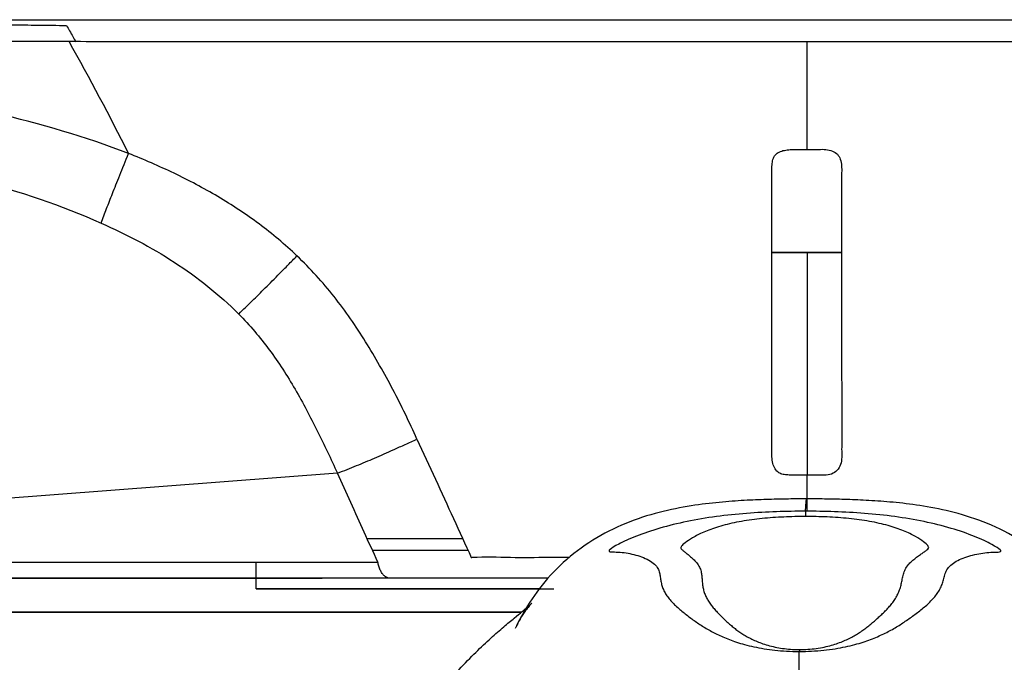
# Model space of a CAD drawing. Units: millimetres. Extents: x 0 to 1027, y -1082 to 520.
# Drawn here: x 531 to 574, y 272 to 300 of the extents above; entities that cross this region are included whole.
import ezdxf

# ---------------------------------------------------------------- set-up
doc = ezdxf.new("R2010")
doc.units = ezdxf.units.MM
doc.layers.add('Moffat_Details', color=160, linetype='Continuous')

msp = doc.modelspace()

# ---------------------------------------------------------------- linework, layer by layer
at = {"layer": 'Moffat_Details', "true_color": 0x000000}
for p, q in [((565.072, 289.654), (565.072, 280.078)), ((544.878, 280.164), (529.569, 278.994)), ((541.376, 275.201), (541.376, 276.345)), ((503.486, 275.651), (544.215, 275.651)), ((553.558, 275.201), (541.376, 275.201)), ((541.379, 275.201), (554.187, 275.201)), ((337.038, 274.201), (552.796, 274.201)), ((552.796, 274.201), (337.038, 274.201))]:
    msp.add_line(p, q, dxfattribs=at)
for points, weights, knots in [([(519.059, 299.653), (521.73, 299.654), (565.071, 299.654), (608.412, 299.654), (611.364, 299.653)], [1, 0.729679703712, 1, 0.729679703712, 1], [0, 0, 0, 86.280906, 86.280906, 172.561812, 172.561812, 172.561812]), ([(563.557, 289.654), (564.314, 289.654), (565.071, 289.654), (565.814, 289.654), (566.556, 289.654)], [0.989807009697, 0.994757115841, 1, 0.99485707283, 0.989995896816], [140.749154, 140.749154, 140.749154, 142.74198, 142.74198, 144.696807, 144.696807, 144.696807])]:
    msp.add_rational_spline(points, weights, degree=2, knots=knots, dxfattribs=at)
for points in [[(530.81, 299.44), (531.21, 299.433), (532.013, 299.422), (532.822, 299.412), (533.228, 299.408)], [(533.336, 298.711), (533.025, 298.712), (532.402, 298.715), (531.459, 298.718), (530.824, 298.72), (530.505, 298.721)], [(535.897, 293.905), (535.092, 295.517), (534.238, 297.119), (533.336, 298.711)], [(565.054, 298.71), (565.055, 297.165), (565.055, 295.621), (565.055, 294.079)], [(535.897, 293.905), (534.029, 294.62), (530.184, 295.755), (524.263, 296.722), (518.343, 297.316), (514.435, 297.537), (512.508, 297.624)], [(512.851, 295.314), (514.667, 295.17), (518.344, 294.815), (523.896, 294.035), (529.418, 292.876), (532.996, 291.677), (534.716, 290.913)], [(543.137, 289.505), (542.625, 289.997), (541.532, 290.91), (539.749, 292.084), (537.862, 293.08), (536.557, 293.644), (535.897, 293.905)], [(563.556, 293.079), (563.554, 293.173), (563.559, 293.352), (563.579, 293.6), (563.663, 293.81), (563.815, 293.952), (564.028, 294.036), (564.281, 294.069), (564.461, 294.079), (564.555, 294.079)], [(564.555, 294.079), (564.722, 294.079), (564.889, 294.079), (565.055, 294.079)], [(565.055, 294.079), (565.224, 294.079), (565.393, 294.078), (565.562, 294.078)], [(565.562, 294.078), (565.671, 294.087), (565.877, 294.085), (566.173, 294.017), (566.389, 293.884), (566.511, 293.669), (566.558, 293.382), (566.562, 293.183), (566.556, 293.079)], [(565.059, 280.078), (564.965, 280.078), (564.783, 280.077), (564.531, 280.076), (564.298, 280.088), (564.085, 280.106), (563.892, 280.143), (563.721, 280.292), (563.603, 280.514), (563.558, 280.791), (563.559, 281.093), (563.557, 281.419), (563.559, 281.771), (563.558, 282.151), (563.559, 282.561), (563.558, 283.002), (563.558, 283.478), (563.558, 283.99), (563.558, 284.541), (563.558, 285.135), (563.558, 285.776), (563.558, 286.466), (563.558, 287.21), (563.557, 288.012), (563.557, 288.876), (563.557, 289.807), (563.556, 290.812), (563.556, 291.895), (563.556, 292.675), (563.556, 293.079)], [(566.556, 293.079), (566.556, 292.667), (566.556, 291.872), (566.556, 290.767), (566.556, 289.74), (566.556, 288.787), (566.556, 287.902), (566.557, 287.08), (566.557, 286.316), (566.557, 285.607), (566.557, 284.948), (566.557, 284.335), (566.558, 283.766), (566.558, 283.237), (566.558, 282.745), (566.558, 282.288), (566.559, 281.863), (566.56, 281.468), (566.554, 281.105), (566.572, 280.761), (566.501, 280.458), (566.323, 280.227), (566.065, 280.086), (565.725, 280.081), (565.356, 280.08), (565.154, 280.078), (565.059, 280.078)], [(534.716, 290.913), (535.259, 290.671), (536.332, 290.157), (537.875, 289.258), (539.326, 288.217), (540.216, 287.426), (540.638, 287.007)], [(548.297, 281.633), (548.566, 281.057), (549.095, 279.911), (549.868, 278.216), (550.377, 277.102), (550.629, 276.55)], [(546.613, 276.345), (546.418, 276.775), (546.03, 277.632), (545.453, 278.905), (545.069, 279.745), (544.878, 280.164)], [(565.059, 280.078), (565.059, 279.562), (565.059, 279.046), (565.06, 278.531)], [(565.001, 278.531), (564.602, 278.531), (563.762, 278.519), (562.478, 278.452), (561.162, 278.317), (559.896, 278.104), (558.72, 277.813), (557.692, 277.462), (556.912, 277.104), (556.532, 276.864), (556.546, 276.78), (556.865, 276.785), (557.199, 276.758), (557.542, 276.697), (557.88, 276.603), (558.198, 276.475), (558.47, 276.306), (558.641, 276.118), (558.72, 275.935), (558.754, 275.752), (558.777, 275.57), (558.811, 275.388), (558.869, 275.207), (558.958, 275.028), (559.075, 274.853), (559.213, 274.682), (559.373, 274.516), (559.551, 274.355), (559.736, 274.2), (559.925, 274.051), (560.116, 273.907), (560.31, 273.768), (560.512, 273.631), (560.727, 273.497), (560.954, 273.368), (561.194, 273.245), (561.449, 273.128), (561.724, 273.016), (562.028, 272.908), (562.378, 272.803), (562.779, 272.705), (563.217, 272.622), (563.684, 272.56), (564.167, 272.519), (564.546, 272.507), (564.736, 272.507)], [(565, 278.304), (564.697, 278.304), (564.065, 278.292), (563.139, 278.228), (562.237, 278.106), (561.426, 277.926), (560.749, 277.698), (560.225, 277.45), (559.865, 277.217), (559.673, 277.05), (559.625, 276.944), (559.696, 276.877), (559.792, 276.796), (559.913, 276.698), (560.056, 276.582), (560.212, 276.443), (560.366, 276.271), (560.473, 276.085), (560.526, 275.903), (560.547, 275.721), (560.558, 275.539), (560.576, 275.357), (560.609, 275.178), (560.662, 275.001), (560.737, 274.828), (560.829, 274.662), (560.941, 274.501), (561.068, 274.346), (561.203, 274.196), (561.342, 274.052), (561.484, 273.914), (561.626, 273.78), (561.774, 273.648), (561.931, 273.519), (562.095, 273.395), (562.266, 273.277), (562.447, 273.166), (562.642, 273.06), (562.856, 272.958), (563.101, 272.86), (563.383, 272.769), (563.688, 272.693), (564.013, 272.635), (564.347, 272.598), (564.609, 272.587), (564.74, 272.587)], [(564.736, 272.507), (564.905, 272.507), (565.264, 272.516), (565.789, 272.556), (566.287, 272.623), (566.728, 272.706), (567.126, 272.802), (567.484, 272.908), (567.806, 273.021), (568.099, 273.14), (568.368, 273.263), (568.618, 273.39), (568.856, 273.523), (569.082, 273.661), (569.295, 273.802), (569.503, 273.946), (569.71, 274.096), (569.917, 274.253), (570.119, 274.416), (570.312, 274.587), (570.485, 274.764), (570.637, 274.948), (570.764, 275.139), (570.858, 275.336), (570.923, 275.538), (570.974, 275.747), (571.041, 275.961), (571.189, 276.175), (571.41, 276.347), (571.692, 276.491), (572.016, 276.607), (572.362, 276.694), (572.715, 276.752), (573.061, 276.777), (573.396, 276.771), (573.432, 276.852), (573.076, 277.088), (572.308, 277.45), (571.286, 277.807), (570.114, 278.1), (568.853, 278.315), (567.535, 278.451), (566.246, 278.519), (565.402, 278.531), (565.001, 278.531)], [(564.74, 272.587), (564.857, 272.587), (565.105, 272.595), (565.468, 272.633), (565.816, 272.694), (566.124, 272.771), (566.404, 272.86), (566.656, 272.959), (566.885, 273.065), (567.093, 273.177), (567.286, 273.294), (567.467, 273.416), (567.641, 273.544), (567.808, 273.677), (567.967, 273.813), (568.122, 273.952), (568.278, 274.097), (568.433, 274.248), (568.583, 274.406), (568.724, 274.57), (568.847, 274.743), (568.952, 274.923), (569.037, 275.112), (569.099, 275.307), (569.144, 275.508), (569.182, 275.716), (569.235, 275.93), (569.344, 276.142), (569.489, 276.313), (569.655, 276.462), (569.824, 276.589), (569.981, 276.699), (570.117, 276.794), (570.228, 276.873), (570.316, 276.939), (570.283, 277.045), (570.106, 277.209), (569.758, 277.443), (569.243, 277.694), (568.573, 277.924), (567.769, 278.105), (566.868, 278.228), (565.938, 278.293), (565.304, 278.304), (565, 278.304)], [(530.692, 276.346), (532.458, 276.345), (535.992, 276.346), (541.317, 276.345), (544.849, 276.345), (546.613, 276.345)], [(531.215, 275.654), (531.138, 275.654), (530.982, 275.654), (530.745, 275.654), (530.514, 275.654), (530.295, 275.654), (530.089, 275.654), (529.893, 275.654), (529.699, 275.654), (529.507, 275.654), (529.32, 275.654), (529.202, 275.654), (529.144, 275.654)], [(547.136, 275.654), (545.372, 275.654), (541.84, 275.654), (536.515, 275.654), (532.981, 275.654), (531.215, 275.654)], [(550.66, 275.654), (550.566, 275.654), (550.378, 275.654), (550.099, 275.654), (549.822, 275.654), (549.551, 275.654), (549.284, 275.654), (549.027, 275.654), (548.783, 275.654), (548.546, 275.654), (548.31, 275.654), (548.075, 275.654), (547.841, 275.654), (547.607, 275.654), (547.373, 275.654), (547.215, 275.654), (547.136, 275.654)], [(553.93, 275.654), (552.815, 275.654), (551.722, 275.654), (550.66, 275.654)]]:
    msp.add_open_spline(points, degree=3, dxfattribs=at)
for points, knots in [([(533.228, 299.408), (533.319, 299.25), (533.451, 299.018), (533.583, 298.785), (533.625, 298.71)], [0, 0, 0, 0, 0.0850365, 0.1250455, 0.1250455, 0.1250455, 0.1250455]), ([(565.054, 298.71), (562.409, 298.706), (557.12, 298.699), (551.055, 298.696), (546.858, 298.697), (544.76, 298.697), (542.894, 298.699), (540.483, 298.701), (537.297, 298.704), (534.656, 298.709), (533.336, 298.711)], [0, 0, 0, 0, 0.25, 0.5, 0.573445, 0.64689, 0.698445, 0.75, 0.875, 1, 1, 1, 1]), ([(596.778, 298.711), (595.457, 298.709), (592.816, 298.704), (589.628, 298.701), (587.217, 298.699), (585.35, 298.697), (583.252, 298.697), (579.054, 298.696), (572.989, 298.699), (567.699, 298.706), (565.054, 298.71)], [0, 0, 0, 0, 0.125, 0.25, 0.301555, 0.35311, 0.426555, 0.5, 0.75, 1, 1, 1, 1]), ([(534.716, 290.913), (534.798, 291.13), (534.951, 291.536), (535.195, 292.165), (535.506, 292.941), (535.765, 293.581), (535.897, 293.905)], [0, 0, 0, 0, 0.25, 0.5, 0.75, 1, 1, 1, 1]), ([(540.638, 287.007), (540.737, 287.104), (540.933, 287.295), (541.311, 287.664), (541.764, 288.113), (542.278, 288.631), (542.754, 289.115), (543.009, 289.375), (543.137, 289.505)], [0, 0, 0, 0, 0.125, 0.25, 0.5, 0.75, 0.875, 1, 1, 1, 1]), ([(548.297, 281.633), (548.136, 281.993), (547.803, 282.707), (547.269, 283.764), (546.698, 284.801), (545.895, 286.16), (544.775, 287.788), (543.709, 288.96), (543.137, 289.505)], [0, 0, 0, 0, 0.125, 0.25, 0.375, 0.5, 0.75, 1, 1, 1, 1]), ([(540.638, 287.007), (541.109, 286.523), (541.983, 285.49), (542.902, 284.073), (543.554, 282.891), (544.014, 281.991), (544.452, 281.08), (544.736, 280.469), (544.878, 280.164)], [0, 0, 0, 0, 0.25, 0.5, 0.625, 0.75, 0.875, 1, 1, 1, 1]), ([(544.878, 280.164), (545.019, 280.22), (545.3, 280.331), (545.835, 280.547), (546.462, 280.807), (547.15, 281.112), (547.787, 281.4), (548.127, 281.555), (548.297, 281.633)], [0, 0, 0, 0, 0.125, 0.25, 0.5, 0.75, 0.875, 1, 1, 1, 1]), ([(565.044, 279.062), (564.802, 279.062), (564.286, 279.059), (563.448, 279.043), (562.513, 279.007), (561.459, 278.936), (560.272, 278.807), (558.899, 278.557), (557.45, 278.119), (556.007, 277.437), (554.694, 276.485), (553.63, 275.362), (552.96, 274.358), (552.653, 273.77), (552.557, 273.571)], [0, 0, 0, 0, 0.0769231, 0.1538462, 0.2307692, 0.3076923, 0.3846154, 0.4615385, 0.5384615, 0.6153846, 0.6923077, 0.7692308, 0.8461538, 0.8866981, 0.8866981, 0.8866981, 0.8866981]), ([(565.001, 278.531), (565.003, 278.558), (565.012, 278.681), (565.026, 278.868), (565.039, 279.006), (565.044, 279.062)], [0, 0, 0, 0, 0.134942, 0.611202, 1, 1, 1, 1]), ([(577.373, 273.894), (577.317, 274.001), (577.037, 274.505), (576.412, 275.428), (575.299, 276.574), (573.923, 277.532), (572.451, 278.188), (571.035, 278.59), (569.745, 278.815), (568.614, 278.937), (567.593, 279.006), (566.664, 279.043), (565.816, 279.059), (565.292, 279.062), (565.044, 279.062)], [0.1328811, 0.1328811, 0.1328811, 0.1328811, 0.1538462, 0.2307692, 0.3076923, 0.3846154, 0.4615385, 0.5384615, 0.6153846, 0.6923077, 0.7692308, 0.8461538, 0.9230769, 1, 1, 1, 1]), ([(550.629, 276.55), (550.648, 276.55), (551.2, 276.594), (552.319, 276.534), (553.706, 276.556), (554.554, 276.561), (554.859, 276.562)], [0, 0, 0, 0, 0.0037994, 0.1169035, 0.2300076, 0.2933956, 0.2933956, 0.2933956, 0.2933956]), ([(546.643, 266.675), (546.663, 266.713), (546.681, 266.749), (546.699, 266.783), (546.758, 266.899), (546.823, 267.023), (546.878, 267.124), (546.987, 267.327), (547.114, 267.552), (547.206, 267.711), (547.253, 267.793), (547.299, 267.872), (547.342, 267.944), (547.432, 268.097), (547.519, 268.243), (547.619, 268.405), (547.718, 268.567), (547.819, 268.727), (547.926, 268.893), (548.032, 269.057), (548.139, 269.218), (548.25, 269.381), (548.478, 269.714), (548.703, 270.027), (548.962, 270.364), (549.089, 270.529), (549.218, 270.693), (549.347, 270.851), (549.6, 271.159), (549.866, 271.464), (550.107, 271.727), (550.348, 271.99), (550.602, 272.25), (550.825, 272.469), (551.047, 272.687), (551.277, 272.901), (551.472, 273.077), (551.668, 273.254), (551.865, 273.424), (552.029, 273.564), (552.194, 273.704), (552.351, 273.834), (552.48, 273.94), (552.611, 274.049), (552.724, 274.141), (552.816, 274.218), (552.91, 274.295), (552.98, 274.355), (553.038, 274.404), (553.095, 274.454), (553.135, 274.49), (553.164, 274.517), (553.194, 274.544), (553.216, 274.566), (553.227, 274.576), (553.232, 274.581), (553.235, 274.584), (553.235, 274.584)], [4.88456, 4.88456, 4.88456, 4.88456, 5.180597, 5.180597, 5.180597, 6.193539, 6.193539, 6.193539, 8.216819, 8.216819, 8.216819, 9.247411, 9.247411, 9.247411, 11.420457, 11.420457, 11.420457, 13.600268, 13.600268, 13.600268, 15.754793, 15.754793, 15.754793, 20.136531, 20.136531, 20.136531, 22.28056, 22.28056, 22.28056, 26.467014, 26.467014, 26.467014, 30.638708, 30.638708, 30.638708, 34.790158, 34.790158, 34.790158, 38.957736, 38.957736, 38.957736, 43.160742, 43.160742, 43.160742, 47.41824, 47.41824, 47.41824, 51.734022, 51.734022, 51.734022, 56.073979, 56.073979, 56.073979, 60.392797, 60.392797, 60.392797, 62.335708, 62.335708, 62.335708, 62.335708]), ([(553.235, 274.584), (553.235, 274.584), (553.231, 274.58), (553.222, 274.571), (553.207, 274.555), (553.18, 274.524), (553.14, 274.477), (553.1, 274.431), (553.052, 274.371), (553.004, 274.309), (552.958, 274.248), (552.913, 274.185), (552.879, 274.135), (552.845, 274.085), (552.816, 274.041), (552.784, 273.988), (552.75, 273.934), (552.717, 273.876), (552.67, 273.792), (552.647, 273.749), (552.623, 273.704), (552.593, 273.642), (552.577, 273.612), (552.562, 273.581), (552.544, 273.542), (552.535, 273.525), (552.527, 273.508), (552.519, 273.49)], [62.335708, 62.335708, 62.335708, 62.335708, 64.747076, 64.747076, 64.747076, 69.120253, 69.120253, 69.120253, 73.446785, 73.446785, 73.446785, 77.673129, 77.673129, 77.673129, 81.93824, 81.93824, 81.93824, 86.29897, 86.29897, 86.29897, 88.495388, 88.495388, 88.495388, 89.590934, 89.590934, 89.590934, 90.076462, 90.076462, 90.076462, 90.076462]), ([(564.725, 271.629), (564.726, 271.743), (564.729, 271.991), (564.732, 272.278), (564.735, 272.451), (564.736, 272.507)], [0, 0, 0, 0, 0.342952, 0.780913, 1, 1, 1, 1])]:
    msp.add_open_spline(points, degree=3, knots=knots, dxfattribs=at)
for points, weights in [([(565.072, 289.654), (564.314, 289.654), (563.557, 289.654)], [1, 0.993223428726, 0.986760497093]), ([(566.556, 289.654), (565.814, 289.654), (565.072, 289.654)], [0.987020373344, 0.99335962534, 1]), ([(565.001, 278.531), (565, 278.501), (565, 278.304)], [1, 0.991591989994, 1]), ([(546.156, 277.354), (548.17, 277.354), (550.262, 277.354)], [0.882025539875, 0.889843404293, 0.899807870388]), ([(546.383, 276.854), (548.397, 276.854), (550.491, 276.854)], [0.882101655006, 0.89001762867, 0.900128662586]), ([(550.492, 276.851), (548.398, 276.851), (546.384, 276.851)], [0.898779332638, 0.888829112053, 0.881068110466]), ([(547.136, 275.654), (546.737, 275.654), (546.613, 276.345)], [1, 0.808927059174, 1]), ([(564.74, 272.587), (564.738, 272.558), (564.736, 272.507)], [1, 0.998920500278, 1])]:
    msp.add_rational_spline(points, weights, degree=2, dxfattribs=at)

doc.saveas('drawing.dxf')
